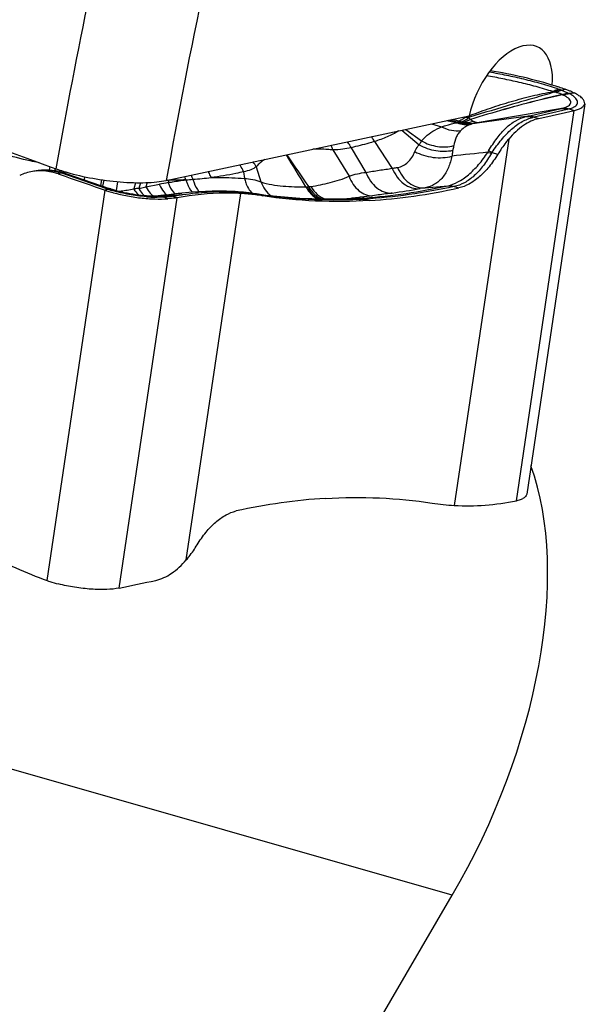
# Model space of a CAD drawing. Units: millimetres. Extents: x 0 to 841, y 0 to 594.
# Drawn here: x 127 to 136, y 117 to 132 of the extents above; entities that cross this region are included whole.
import ezdxf

# ---------------------------------------------------------------- set-up
doc = ezdxf.new("R2010")
doc.units = ezdxf.units.MM
doc.header["$LTSCALE"] = 46.255
doc.layers.add('607087453-000_CL', color=7, linetype='CONTINUOUS')
doc.layers.add('607087696-000_CL', color=7, linetype='CONTINUOUS')

msp = doc.modelspace()

# ---------------------------------------------------------------- linework, layer by layer
at = {"layer": '607087453-000_CL', "color": 9, "linetype": 'CONTINUOUS'}
for p, q in [((135.3257, 131.2709), (135.3799, 131.285)), ((135.2425, 131.2341), (135.2166, 131.24)), ((135.437, 131.2224), (135.5161, 131.2293)), ((134.8004, 130.8742), (135.2994, 130.99)), ((135.412, 130.9807), (134.9122, 130.8646)), ((135.4415, 130.9886), (135.5181, 130.9656)), ((133.8699, 130.8632), (133.915, 130.8801)), ((133.9327, 130.8613), (133.9193, 130.8572)), ((133.9256, 130.8841), (133.9485, 130.8926)), ((134.6412, 125.0647), (135.5181, 130.9656)), ((133.3583, 130.7617), (133.5114, 130.7165)), ((133.5916, 130.8114), (133.7472, 130.7778)), ((133.7705, 130.7838), (133.6176, 130.817)), ((132.9085, 130.6659), (133.1721, 130.4466)), ((132.9678, 130.6785), (133.208, 130.5031)), ((134.526, 130.5324), (133.703, 124.9937)), ((132.1407, 130.4017), (132.3644, 130.0287)), ((132.4942, 130.4943), (132.7649, 130.0894)), ((131.8647, 130.3681), (132.1097, 129.9695)), ((127.5816, 130.1175), (127.5726, 130.0621)), ((127.6627, 130.0883), (127.6566, 130.0532)), ((130.7061, 130.1138), (130.7768, 129.885)), ((128.4324, 129.7836), (127.7641, 130.014)), ((128.1086, 129.9633), (128.1015, 129.9159)), ((130.5155, 130.0382), (130.5273, 129.936)), ((128.3661, 129.9168), (128.3501, 129.8302)), ((128.3854, 129.818), (128.4032, 129.9115)), ((128.6074, 129.8876), (128.586, 129.752)), ((128.8803, 129.872), (128.8529, 129.7782)), ((128.9576, 129.8715), (128.9298, 129.7826)), ((129.0571, 129.8737), (129.0373, 129.8116)), ((129.0373, 129.8116), (129.241, 129.8496)), ((129.3828, 129.9092), (129.373, 129.8736)), ((129.6428, 129.9159), (129.6395, 129.9155)), ((133.2612, 129.796), (133.1838, 129.7828)), ((133.2612, 129.796), (133.6028, 129.8251)), ((133.7023, 129.814), (133.7705, 129.793)), ((127.5428, 123.8583), (128.4197, 129.7593)), ((128.4762, 129.7693), (128.4197, 129.7592)), ((128.5301, 129.753), (128.5274, 129.7538)), ((128.6341, 123.7447), (129.511, 129.6457)), ((129.202, 129.6693), (129.1948, 129.669)), ((129.3186, 129.6547), (129.3094, 129.6541)), ((129.3186, 129.6547), (129.3711, 129.629)), ((129.4436, 129.6669), (129.511, 129.6457)), ((129.6481, 124.1703), (130.4711, 129.7089)), ((130.4227, 129.7268), (130.434, 129.7262)), ((130.4227, 129.7268), (130.4711, 129.7089)), ((130.7079, 129.6988), (130.7035, 129.6994)), ((130.743, 129.6936), (130.8056, 129.6739)), ((130.743, 129.6936), (130.7474, 129.6929)), ((132.2568, 129.6494), (132.1503, 129.6362)), ((132.2598, 129.6498), (132.2568, 129.6494)), ((132.2802, 129.6523), (132.2598, 129.6498)), ((132.3354, 129.6592), (132.2802, 129.6523)), ((132.3379, 129.6595), (132.3354, 129.6592)), ((132.4677, 129.6758), (132.3379, 129.6595)), ((132.1377, 129.6347), (132.0774, 129.6273)), ((132.1406, 129.635), (132.1377, 129.6347)), ((132.1503, 129.6362), (132.1406, 129.635)), ((132.3531, 129.6237), (132.4216, 129.6026))]:
    msp.add_line(p, q, dxfattribs=at)
at = {"layer": '607087453-000_CL', "color": 7, "linetype": 'CONTINUOUS'}
for p, q in [((135.2994, 130.99), (134.0179, 130.7741)), ((135.6753, 131.0665), (134.7981, 125.1638)), ((134.7868, 130.8711), (133.9728, 130.7617)), ((134.9122, 130.8646), (134.9822, 130.843)), ((133.7847, 130.7981), (133.7313, 130.8107)), ((133.8325, 130.7868), (133.7847, 130.7981)), ((133.9397, 130.7739), (133.9405, 130.7739)), ((134.2727, 130.3307), (134.3612, 130.3035)), ((127.4052, 130.0556), (127.3781, 130.0514)), ((127.3801, 130.0516), (127.3781, 130.0513)), ((127.7641, 130.014), (127.7106, 130.0051)), ((127.7106, 130.0051), (127.8153, 129.9687)), ((127.7818, 130.0254), (127.7289, 130.0396)), ((127.8107, 130.0161), (127.7818, 130.0254)), ((127.8106, 130.0162), (128.4967, 129.7796)), ((129.0811, 129.6702), (129.0855, 129.67)), ((129.1874, 129.6688), (129.1758, 129.6684)), ((129.1947, 129.6692), (129.1874, 129.6688)), ((129.1947, 129.6692), (129.1909, 129.6689)), ((129.3835, 129.691), (129.3081, 129.6827)), ((129.5239, 129.7069), (129.3835, 129.691)), ((129.5824, 129.7136), (129.5239, 129.7069)), ((129.6386, 129.7198), (129.5801, 129.7133)), ((130.3525, 129.7402), (130.3645, 129.7395)), ((130.3894, 129.7379), (130.3645, 129.7395)), ((130.4314, 129.7349), (130.3894, 129.7379)), ((130.4732, 129.7314), (130.4314, 129.7349)), ((130.7085, 129.7019), (130.6787, 129.7065)), ((130.8536, 129.6811), (130.7084, 129.7019)), ((132.3404, 129.6409), (132.3129, 129.6388)), ((132.3129, 129.6388), (132.2617, 129.6353))]:
    msp.add_line(p, q, dxfattribs=at)
for points in [[(133.7313, 130.8107), (133.6801, 130.8231), (133.6645, 130.827)], [(133.9405, 130.7739), (133.9388, 130.7739), (133.9365, 130.7739), (133.933, 130.7739), (133.9287, 130.774), (133.9236, 130.7742), (133.9177, 130.7745), (133.9112, 130.7749), (133.9043, 130.7754), (133.8971, 130.7761), (133.8896, 130.7769), (133.8819, 130.7778), (133.8741, 130.7789), (133.8662, 130.7801), (133.8581, 130.7815), (133.85, 130.7831), (133.8418, 130.7848), (133.8325, 130.7869)], [(127.7289, 130.0396), (127.6754, 130.0506), (127.6214, 130.0582), (127.5673, 130.0626), (127.513, 130.0636), (127.4589, 130.0612), (127.4052, 130.0556)], [(128.5317, 129.7682), (128.521, 129.7716), (128.5126, 129.7744), (128.5042, 129.7772), (128.4963, 129.7798)], [(129.081, 129.6702), (129.0453, 129.6724), (129.0055, 129.6756), (128.9646, 129.6797), (128.923, 129.6845), (128.8808, 129.6902), (128.8381, 129.6967), (128.7953, 129.704), (128.7527, 129.7121), (128.7103, 129.7209), (128.6685, 129.7305), (128.6276, 129.7407), (128.5878, 129.7515), (128.5492, 129.7628), (128.5317, 129.7682)], [(129.1758, 129.6684), (129.1617, 129.6682), (129.1453, 129.6682), (129.1272, 129.6684), (129.1073, 129.669), (129.0855, 129.67)], [(129.2075, 129.6697), (129.209, 129.6699), (129.2099, 129.67), (129.208, 129.6698), (129.2055, 129.6697)], [(129.3081, 129.6827), (129.2869, 129.6802), (129.2654, 129.6776), (129.2437, 129.6748), (129.2215, 129.6718), (129.2066, 129.6698)], [(130.3525, 129.7402), (130.2571, 129.7443), (130.1475, 129.7461), (130.0407, 129.7451), (129.9366, 129.7417), (129.8351, 129.7363), (129.7363, 129.729), (129.6386, 129.7198)], [(130.6787, 129.7065), (130.6379, 129.7124), (130.597, 129.7179), (130.556, 129.7228), (130.5147, 129.7273), (130.4732, 129.7314)], [(132.2617, 129.6352), (132.0955, 129.6278), (131.9139, 129.6233), (131.7322, 129.6228), (131.5495, 129.6265), (131.3675, 129.6343), (131.1903, 129.6461), (131.0194, 129.6617), (130.8536, 129.6811)]]:
    msp.add_lwpolyline(points, dxfattribs=at)
for centre, radius, start, end in [((133.1866, 124.7828), 6.862, 72.57741, 81.1419), ((133.1377, 124.6086), 7.0428, 72.23225, 72.62228), ((133.1308, 124.5873), 7.0653, 71.43802, 72.23202), ((134.9744, 130.0771), 1.2742, 69.09146, 71.44439), ((135.0491, 130.274), 1.0635, 66.41314, 69.06175), ((116.5646, 212.6269), 83.832, 282.691213, 283.066921), ((127.4387, 129.3144), 0.7365, 99.2788, 115.00307), ((127.4418, 129.2986), 0.7526, 95.98635, 99.31725), ((127.4428, 129.2885), 0.7627, 92.28181, 95.98397), ((197.4611, 329.9623), 211.7734, 250.799844, 250.972898), ((129.1256, 131.8469), 2.2039, 253.91734, 254.06413), ((130.2776, 126.2396), 3.4747, 83.09907, 86.80753), ((130.2858, 126.3085), 3.4053, 81.2187, 83.09628), ((133.8937, 128.432), 3.4436, 261.22679, 266.82548), ((113.0751, 199.1487), 76.9925, 281.658949, 282.079841)]:
    msp.add_arc(centre, radius, start, end, dxfattribs=at)
at = {"layer": '607087453-000_CL', "color": 9, "linetype": 'CONTINUOUS'}
for centre, radius, start, end in [((136.1416, 133.6927), 2.5549, 250.24669, 250.70683), ((135.0109, 130.4606), 0.8694, 68.76914, 70.75529), ((136.1831, 133.6902), 2.6339, 247.96721, 248.47325), ((135.5105, 131.4352), 0.2891, 232.93672, 233.80125), ((135.0499, 130.472), 0.7853, 67.71117, 68.34584), ((135.3197, 131.1304), 0.0737, 64.58879, 67.64493), ((135.5018, 131.3901), 0.1795, 244.74795, 245.78779), ((134.5469, 129.2677), 2.1478, 65.51646, 65.77512), ((135.3453, 131.027), 0.2158, 62.78537, 64.86133), ((137.655, 115.9773), 15.4012, 97.98306, 98.25384), ((134.2531, 132.6883), 1.8649, 257.59745, 258.1432), ((134.2308, 133.6223), 2.7826, 262.54906, 263.5742), ((134.4579, 132.3512), 1.5162, 282.52829, 283.05756), ((135.6143, 127.7871), 3.1565, 102.85175, 103.23037), ((133.8758, 130.3303), 0.4656, 103.06909, 106.02745), ((133.7606, 129.6737), 1.1104, 88.58092, 89.48583), ((133.6848, 131.0727), 0.2786, 295.01906, 297.25686), ((133.7973, 131.0304), 0.2487, 279.7683, 284.85759), ((133.7995, 131.0246), 0.2432, 279.75658, 285.15917), ((133.8593, 131.088), 0.3121, 274.88152, 278.28485), ((134.0913, 131.0071), 0.2296, 231.06355, 242.92114), ((134.0826, 130.3193), 0.4558, 103.94034, 105.60503), ((70.7056, 92.9757), 71.0467, 31.229532, 31.685795), ((221.0439, 191.5314), 108.7543, 214.268399, 214.577505), ((141.1297, 63.3226), 67.3663, 95.89632, 96.359894), ((134.4238, 130.2297), 0.2379, 148.07943, 154.39958), ((127.1495, 128.2444), 1.8733, 70.84703, 71.67041), ((127.7906, 129.8652), 0.1512, 96.64112, 100.11339), ((127.7628, 129.875), 0.1491, 71.28469, 73.23997), ((127.7908, 129.8972), 0.119, 70.97512, 73.42311), ((127.9718, 151.3899), 21.5391, 274.73155, 275.46745), ((132.084, 114.6137), 15.4989, 100.07377, 100.56978), ((129.3704, 133.5863), 3.6769, 269.79988, 270.1915), ((129.101, 129.7811), 0.3095, 24.44889, 25.45549), ((127.5628, 156.2718), 26.4381, 274.51245, 274.74223), ((131.6139, 137.7398), 7.9302, 268.87013, 268.99827), ((131.483, 130.2327), 0.422, 268.94785, 272.31626), ((131.4514, 130.3314), 0.5226, 275.33649, 278.85734), ((129.1293, 131.836), 2.1675, 251.24913, 252.46281), ((128.5054, 129.6476), 0.1251, 100.00803, 103.56674), ((129.1447, 131.8902), 2.2238, 252.50317, 253.88369), ((129.0097, 130.0313), 0.4452, 219.67584, 223.20451), ((129.2455, 132.1248), 2.4728, 265.31882, 266.61641), ((129.2361, 131.9645), 2.3123, 266.61611, 267.97683), ((129.2302, 131.7951), 2.1427, 267.97389, 269.40728), ((129.2376, 128.8313), 0.8388, 90.99934, 92.42962), ((129.3889, 128.3274), 1.3547, 96.93298, 97.71915), ((129.2366, 128.8964), 0.7737, 88.15038, 91.0162), ((129.3895, 128.3209), 1.3612, 94.07636, 96.92752), ((129.2074, 130.5178), 0.8498, 272.73508, 273.03737), ((129.1898, 130.8464), 1.1788, 273.04227, 273.49107), ((129.3036, 128.8807), 0.7902, 92.56041, 93.04833), ((129.3912, 128.2972), 1.3849, 93.11492, 94.07813), ((125.3933, 119.926), 10.4868, 67.70871, 68.07278), ((129.3922, 128.2786), 1.4035, 92.14136, 93.11485), ((129.1572, 131.898), 2.249, 274.11666, 274.38934), ((129.5963, 129.9576), 0.3649, 221.91788, 226.51363), ((129.3541, 129.3326), 0.3239, 93.74203, 94.38897), ((129.393, 128.2582), 1.424, 91.15113, 92.14121), ((129.5804, 129.9412), 0.3421, 226.54885, 227.9341), ((129.2703, 130.1077), 0.4361, 280.41929, 282.46251), ((129.5379, 128.7642), 0.934, 99.48066, 100.70739), ((129.3187, 130.5385), 0.8805, 278.15227, 279.80223), ((129.6188, 128.8008), 0.8829, 98.71121, 99.79591), ((130.1695, 125.198), 4.5276, 97.98216, 98.69344), ((130.5351, 122.5952), 7.1559, 97.5393, 97.98721), ((130.2017, 125.7748), 3.9582, 86.7988, 88.27451), ((130.3372, 129.4683), 0.2723, 83.47003, 86.70191), ((130.3484, 129.4673), 0.2726, 83.45344, 86.61417), ((130.337, 129.4673), 0.2734, 77.61333, 83.46565), ((130.348, 129.4649), 0.275, 71.77423, 83.42577), ((130.3366, 129.4654), 0.2752, 71.76486, 77.60806), ((130.2576, 126.563), 3.168, 81.90883, 82.45772), ((130.6611, 129.4303), 0.2757, 78.00496, 81.04389), ((130.2452, 126.4761), 3.2557, 81.2048, 81.82844), ((130.6659, 129.4303), 0.275, 80.6482, 81.0769), ((130.6659, 129.4306), 0.2747, 72.7535, 80.64549), ((130.661, 129.4298), 0.2763, 75.37155, 78.00452), ((130.6608, 129.4291), 0.2769, 72.74094, 75.3711), ((129.9571, 148.7059), 19.1963, 278.41134, 279.67693), ((132.2752, 129.3821), 0.2535, 84.82539, 93.05793), ((131.8457, 138.8612), 9.2515, 272.57878, 273.14369), ((132.2746, 129.3746), 0.261, 82.40986, 84.84744), ((132.2729, 129.3635), 0.2722, 72.84137, 82.35387)]:
    msp.add_arc(centre, radius, start, end, dxfattribs=at)
at = {"layer": '607087453-000_CL', "color": 7, "linetype": 'CONTINUOUS'}
for centre, start_param, end_param in [((136.9064, 150.8951), -2.9104566, -2.8087075), ((127.2677, 103.8076), 0.231136, 0.3328851)]:
    msp.add_ellipse(centre, major_axis=(7.3556, 20.9073), ratio=0.5585343, start_param=start_param, end_param=end_param, dxfattribs=at)
at = {"layer": '607087453-000_CL', "color": 9, "linetype": 'CONTINUOUS'}
for points, knots in [([(135.195, 131.2486), (135.1529, 131.2619), (135.0681, 131.2884), (134.8986, 131.3366), (134.6884, 131.3887), (134.4384, 131.4434), (134.2728, 131.4746), (134.1898, 131.4887)], [0, 0, 0, 0, 0.1280242, 0.2576267, 0.5112205, 0.7558927, 1, 1, 1, 1]), ([(134.2315, 131.5473), (134.3184, 131.5329), (134.4916, 131.4999), (134.7532, 131.4411), (134.9733, 131.3858), (135.1492, 131.3332), (135.2359, 131.3034), (135.2781, 131.2882)], [0, 0, 0, 0, 0.2448755, 0.4898733, 0.7452275, 0.8754614, 1, 1, 1, 1]), ([(135.195, 131.2486), (135.2017, 131.2534), (135.2275, 131.2702), (135.2562, 131.2829), (135.2781, 131.2882)], [0, 0, 0, 0, 0.2677849, 1, 1, 1, 1]), ([(135.2166, 131.24), (135.2232, 131.2449), (135.2481, 131.2623), (135.276, 131.2756), (135.2974, 131.2814)], [0, 0, 0, 0, 0.270298, 1, 1, 1, 1]), ([(135.2166, 131.24), (135.1142, 131.2099), (134.9034, 131.1503), (134.4745, 131.0273), (134.1496, 130.9285), (133.9327, 130.8613)], [0, 0, 0, 0, 0.2391179, 0.4910457, 1, 1, 1, 1]), ([(135.3397, 131.2018), (135.2222, 131.1762), (134.7541, 131.0666), (134.292, 130.933), (133.9469, 130.8287)], [0, 0, 0, 0, 0.2501292, 1, 1, 1, 1]), ([(135.3362, 131.2043), (135.219, 131.1785), (134.7521, 131.0677), (134.2913, 130.9334), (133.9472, 130.8288)], [0, 0, 0, 0, 0.2503072, 1, 1, 1, 1]), ([(133.9485, 130.8926), (134.0492, 130.9302), (134.2527, 131.0042), (134.564, 131.1017), (134.8781, 131.1861), (135.0897, 131.2322), (135.195, 131.2486)], [0, 0, 0, 0, 0.2483934, 0.5001886, 0.7536472, 1, 1, 1, 1]), ([(135.2425, 131.2341), (135.2493, 131.2385), (135.2753, 131.2543), (135.3039, 131.266), (135.3257, 131.2709)], [0, 0, 0, 0, 0.2657768, 1, 1, 1, 1]), ([(135.3362, 131.2045), (135.3293, 131.2073), (135.2987, 131.219), (135.2671, 131.2281), (135.2426, 131.2341)], [0, 0, 0, 0, 0.2278903, 1, 1, 1, 1]), ([(135.3257, 131.2709), (135.3306, 131.269), (135.3494, 131.2615), (135.368, 131.2535), (135.3816, 131.2475)], [0, 0, 0, 0, 0.2609249, 1, 1, 1, 1]), ([(135.3308, 130.9975), (135.3501, 131.0025), (135.384, 131.0128), (135.4268, 131.0326), (135.4557, 131.0554), (135.4687, 131.0845), (135.4608, 131.1155), (135.437, 131.144), (135.3996, 131.1722), (135.3689, 131.1887), (135.3514, 131.197)], [0, 0, 0, 0, 0.1778917, 0.3156822, 0.4191409, 0.500912, 0.5837854, 0.6891219, 0.8270482, 1, 1, 1, 1]), ([(135.3362, 131.2045), (135.3435, 131.2075), (135.3722, 131.2184), (135.4025, 131.2254), (135.4252, 131.2278)], [0, 0, 0, 0, 0.2573483, 1, 1, 1, 1]), ([(135.3397, 131.2019), (135.347, 131.205), (135.3755, 131.2164), (135.4056, 131.2238), (135.4282, 131.2264)], [0, 0, 0, 0, 0.2586011, 1, 1, 1, 1]), ([(135.3476, 131.1987), (135.355, 131.2018), (135.3838, 131.2129), (135.4142, 131.22), (135.437, 131.2224)], [0, 0, 0, 0, 0.2576038, 1, 1, 1, 1]), ([(135.3514, 131.197), (135.359, 131.2), (135.389, 131.2106), (135.4205, 131.217), (135.444, 131.219)], [0, 0, 0, 0, 0.2573294, 1, 1, 1, 1]), ([(135.3816, 131.2475), (135.3854, 131.2459), (135.4, 131.2394), (135.4145, 131.2328), (135.4252, 131.2278)], [0, 0, 0, 0, 0.2567445, 1, 1, 1, 1]), ([(135.4416, 130.9886), (135.4578, 130.9934), (135.4872, 131.0037), (135.5326, 131.0266), (135.5674, 131.061), (135.5667, 131.103), (135.552, 131.1329), (135.5255, 131.1628), (135.5026, 131.181), (135.4894, 131.1903)], [0, 0, 0, 0, 0.1683416, 0.3087916, 0.513336, 0.6040831, 0.7090376, 0.8393519, 1, 1, 1, 1]), ([(135.4894, 131.1903), (135.486, 131.1927), (135.4712, 131.2029), (135.4559, 131.2122), (135.444, 131.219)], [0, 0, 0, 0, 0.2361918, 1, 1, 1, 1]), ([(135.2994, 130.99), (135.3087, 130.9913), (135.3464, 130.9942), (135.3848, 130.9887), (135.4121, 130.9806)], [0, 0, 0, 0, 0.2468031, 1, 1, 1, 1]), ([(135.3012, 130.9904), (135.3037, 130.991), (135.3136, 130.9932), (135.3235, 130.9956), (135.3308, 130.9975)], [0, 0, 0, 0, 0.2585879, 1, 1, 1, 1]), ([(135.3308, 130.9975), (135.3399, 130.9985), (135.3771, 131.0009), (135.4146, 130.9959), (135.4416, 130.9886)], [0, 0, 0, 0, 0.2471139, 1, 1, 1, 1]), ([(135.4415, 130.9886), (135.4391, 130.9879), (135.4293, 130.9851), (135.4194, 130.9825), (135.4119, 130.9807)], [0, 0, 0, 0, 0.2409415, 1, 1, 1, 1]), ([(133.8124, 130.825), (133.8173, 130.8276), (133.8375, 130.8387), (133.8564, 130.8521), (133.8699, 130.8632)], [0, 0, 0, 0, 0.2414294, 1, 1, 1, 1]), ([(133.8371, 130.803), (133.8442, 130.806), (133.8739, 130.8202), (133.9008, 130.8401), (133.9193, 130.8572)], [0, 0, 0, 0, 0.2347999, 1, 1, 1, 1]), ([(133.9193, 130.8572), (133.9213, 130.8544), (133.9291, 130.844), (133.9385, 130.8348), (133.9458, 130.8286)], [0, 0, 0, 0, 0.2620435, 1, 1, 1, 1]), ([(134.2219, 130.3555), (134.2614, 130.4206), (134.3412, 130.5415), (134.4755, 130.6989), (134.623, 130.8135), (134.7327, 130.8588), (134.7868, 130.8711)], [0, 0, 0, 0, 0.2912983, 0.5536053, 0.7880074, 1, 1, 1, 1]), ([(134.2727, 130.3307), (134.3178, 130.3968), (134.3882, 130.4911), (134.4894, 130.6061), (134.5891, 130.7025), (134.7183, 130.7983), (134.8348, 130.8463), (134.8919, 130.8599)], [0, 0, 0, 0, 0.2885058, 0.4236352, 0.5521262, 0.7884237, 1, 1, 1, 1]), ([(134.7868, 130.8711), (134.7954, 130.8722), (134.8308, 130.8745), (134.8666, 130.8683), (134.8919, 130.8599)], [0, 0, 0, 0, 0.2454896, 1, 1, 1, 1]), ([(134.9122, 130.8646), (134.903, 130.8673), (134.8666, 130.8764), (134.8281, 130.8778), (134.8004, 130.8742)], [0, 0, 0, 0, 0.2555865, 1, 1, 1, 1]), ([(133.2079, 130.5032), (133.2259, 130.5262), (133.2776, 130.5814), (133.3795, 130.655), (133.4656, 130.6976), (133.5114, 130.7165)], [0, 0, 0, 0, 0.2340961, 0.6027904, 1, 1, 1, 1]), ([(133.5114, 130.7165), (133.5573, 130.6925), (133.6527, 130.6578), (133.7548, 130.6543), (133.8024, 130.6617)], [0, 0, 0, 0, 0.5179263, 1, 1, 1, 1]), ([(133.5115, 130.7165), (133.5316, 130.7234), (133.6088, 130.7486), (133.6879, 130.7687), (133.7472, 130.7776)], [0, 0, 0, 0, 0.2621371, 1, 1, 1, 1]), ([(133.7472, 130.7776), (133.7788, 130.7653), (133.8442, 130.7484), (133.9119, 130.7488), (133.9445, 130.7534)], [0, 0, 0, 0, 0.5072918, 1, 1, 1, 1]), ([(133.758, 130.8043), (133.7618, 130.8052), (133.777, 130.8095), (133.7918, 130.8152), (133.8026, 130.8203)], [0, 0, 0, 0, 0.2444243, 1, 1, 1, 1]), ([(133.7705, 130.7841), (133.8008, 130.7717), (133.8634, 130.7543), (133.9286, 130.754), (133.96, 130.7583)], [0, 0, 0, 0, 0.5079583, 1, 1, 1, 1]), ([(133.7881, 130.7838), (133.8176, 130.7726), (133.8789, 130.7571), (133.9422, 130.7575), (133.9728, 130.7617)], [0, 0, 0, 0, 0.5061669, 1, 1, 1, 1]), ([(133.7881, 130.7838), (133.7923, 130.7837), (133.8057, 130.7834), (133.8192, 130.7831), (133.8284, 130.7836)], [0, 0, 0, 0, 0.3118729, 1, 1, 1, 1]), ([(133.9445, 130.7534), (133.9185, 130.7443), (133.8673, 130.7185), (133.8233, 130.6821), (133.8024, 130.6617)], [0, 0, 0, 0, 0.4853857, 1, 1, 1, 1]), ([(133.8063, 130.7927), (133.8088, 130.7933), (133.8193, 130.7962), (133.8295, 130.7998), (133.8371, 130.803)], [0, 0, 0, 0, 0.2454275, 1, 1, 1, 1]), ([(133.8335, 130.7866), (133.8341, 130.7865), (133.835, 130.7862), (133.836, 130.7859), (133.8369, 130.7854), (133.8363, 130.7847), (133.8352, 130.7845), (133.8325, 130.7839), (133.8302, 130.7837), (133.8284, 130.7836)], [0, 0, 0, 0, 0.141268, 0.2376642, 0.2885452, 0.3278866, 0.4166046, 0.5615589, 1, 1, 1, 1]), ([(133.8284, 130.7836), (133.8438, 130.7796), (133.9056, 130.7669), (133.97, 130.7668), (134.0166, 130.7739)], [0, 0, 0, 0, 0.2516725, 1, 1, 1, 1]), ([(133.904, 130.8054), (133.9005, 130.8038), (133.8865, 130.7977), (133.872, 130.7929), (133.8611, 130.7899)], [0, 0, 0, 0, 0.2542549, 1, 1, 1, 1]), ([(133.9471, 130.8285), (133.9432, 130.826), (133.928, 130.8165), (133.912, 130.8082), (133.8998, 130.8029)], [0, 0, 0, 0, 0.2569475, 1, 1, 1, 1]), ([(133.9458, 130.8286), (133.9424, 130.8263), (133.929, 130.8178), (133.9148, 130.8103), (133.904, 130.8054)], [0, 0, 0, 0, 0.2548769, 1, 1, 1, 1]), ([(133.9043, 130.7792), (133.9113, 130.7802), (133.9395, 130.7853), (133.967, 130.7942), (133.9868, 130.8027)], [0, 0, 0, 0, 0.2472206, 1, 1, 1, 1]), ([(133.96, 130.7583), (133.9586, 130.7579), (133.9534, 130.7564), (133.9482, 130.7548), (133.9445, 130.7534)], [0, 0, 0, 0, 0.2613579, 1, 1, 1, 1]), ([(134.0179, 130.7741), (134.0151, 130.7732), (134.0002, 130.7685), (133.985, 130.7647), (133.9728, 130.7617)], [0, 0, 0, 0, 0.191202, 1, 1, 1, 1]), ([(133.9868, 130.8027), (133.9916, 130.7999), (134.0011, 130.7955), (134.0146, 130.7907), (134.0244, 130.7877), (134.0308, 130.7859), (134.0344, 130.785), (134.0369, 130.7841), (134.0388, 130.7837), (134.0394, 130.7822), (134.0374, 130.7812), (134.0348, 130.78), (134.0301, 130.7784), (134.024, 130.7763), (134.0194, 130.7748), (134.0168, 130.774)], [0, 0, 0, 0, 0.2072748, 0.3886355, 0.5327484, 0.5895533, 0.635671, 0.6699817, 0.6913222, 0.7020428, 0.720684, 0.7580815, 0.8176099, 0.8991744, 1, 1, 1, 1]), ([(132.4942, 130.4943), (132.4912, 130.5011), (132.4784, 130.5272), (132.4616, 130.5515), (132.4472, 130.5677)], [0, 0, 0, 0, 0.2537076, 1, 1, 1, 1]), ([(132.8596, 130.6549), (132.8052, 130.6192), (132.6853, 130.559), (132.5595, 130.5143), (132.4942, 130.4944)], [0, 0, 0, 0, 0.4879227, 1, 1, 1, 1]), ([(133.8024, 130.6617), (133.7873, 130.6469), (133.7602, 130.6146), (133.7189, 130.5392), (133.7023, 130.4761), (133.6943, 130.4332)], [0, 0, 0, 0, 0.2469516, 0.4895984, 1, 1, 1, 1]), ([(131.8647, 130.3681), (131.8632, 130.3744), (131.8567, 130.3984), (131.8478, 130.4217), (131.8397, 130.4382)], [0, 0, 0, 0, 0.2595183, 1, 1, 1, 1]), ([(132.1407, 130.4017), (132.1, 130.3903), (132.0083, 130.3736), (131.9154, 130.3686), (131.8647, 130.3681)], [0, 0, 0, 0, 0.454709, 1, 1, 1, 1]), ([(132.1407, 130.4017), (132.1374, 130.41), (132.123, 130.442), (132.1029, 130.4715), (132.0852, 130.4906)], [0, 0, 0, 0, 0.2562735, 1, 1, 1, 1]), ([(132.4942, 130.4942), (132.4662, 130.4855), (132.3946, 130.4638), (132.2767, 130.433), (132.1868, 130.4116), (132.1407, 130.4016)], [0, 0, 0, 0, 0.2411284, 0.6132603, 1, 1, 1, 1]), ([(133.1069, 130.3424), (133.1188, 130.3707), (133.1388, 130.4072), (133.1651, 130.4389), (133.1721, 130.4465)], [0, 0, 0, 0, 0.7468591, 1, 1, 1, 1]), ([(133.1721, 130.4466), (133.1751, 130.4515), (133.187, 130.4704), (133.199, 130.4892), (133.2079, 130.5031)], [0, 0, 0, 0, 0.2597164, 1, 1, 1, 1]), ([(133.1721, 130.4466), (133.2496, 130.4021), (133.4178, 130.3437), (133.5972, 130.3432), (133.6799, 130.3627)], [0, 0, 0, 0, 0.5127518, 1, 1, 1, 1]), ([(133.208, 130.5031), (133.2819, 130.4608), (133.4437, 130.4058), (133.6156, 130.4116), (133.6943, 130.4332)], [0, 0, 0, 0, 0.5109381, 1, 1, 1, 1]), ([(133.6943, 130.4332), (133.6932, 130.4275), (133.6887, 130.404), (133.6838, 130.3805), (133.6799, 130.3627)], [0, 0, 0, 0, 0.2403722, 1, 1, 1, 1]), ([(127.4235, 130.1738), (127.3772, 130.1823), (127.1941, 130.2193), (127.0135, 130.2678), (126.8799, 130.3086)], [0, 0, 0, 0, 0.2520069, 1, 1, 1, 1]), ([(131.8647, 130.3681), (131.8386, 130.3704), (131.7378, 130.3778), (131.6366, 130.3803), (131.5618, 130.3792)], [0, 0, 0, 0, 0.2591679, 1, 1, 1, 1]), ([(132.8454, 130.1038), (132.8744, 130.1086), (132.931, 130.1264), (133.0049, 130.179), (133.064, 130.253), (133.0937, 130.3113), (133.1068, 130.3424)], [0, 0, 0, 0, 0.2386022, 0.4726375, 0.7255364, 1, 1, 1, 1]), ([(133.1069, 130.3424), (133.1482, 130.3195), (133.2385, 130.282), (133.3822, 130.2514), (133.5279, 130.2466), (133.623, 130.2616), (133.6674, 130.2743)], [0, 0, 0, 0, 0.2459397, 0.5041544, 0.7601869, 1, 1, 1, 1]), ([(133.6673, 130.2743), (133.654, 130.2152), (133.6197, 130.1015), (133.5351, 129.9503), (133.4122, 129.8401), (133.3115, 129.8046), (133.2612, 129.796)], [0, 0, 0, 0, 0.2729, 0.5318052, 0.7704496, 1, 1, 1, 1]), ([(133.6028, 129.8251), (133.6565, 129.8367), (133.7686, 129.8815), (133.9262, 129.9923), (134.0768, 130.146), (134.1672, 130.2669), (134.2093, 130.3324)], [0, 0, 0, 0, 0.2040444, 0.4415811, 0.7107561, 1, 1, 1, 1]), ([(133.6799, 130.3627), (133.6784, 130.3559), (133.6726, 130.3266), (133.6692, 130.297), (133.6674, 130.2743)], [0, 0, 0, 0, 0.235682, 1, 1, 1, 1]), ([(134.2648, 130.3193), (134.2284, 130.254), (134.1499, 130.1333), (134.0142, 129.9786), (133.8648, 129.868), (133.7554, 129.8252), (133.7023, 129.814)], [0, 0, 0, 0, 0.288848, 0.5538478, 0.7904216, 1, 1, 1, 1]), ([(134.2093, 130.3324), (134.2137, 130.3316), (134.2324, 130.328), (134.2508, 130.3233), (134.2648, 130.3193)], [0, 0, 0, 0, 0.2371651, 1, 1, 1, 1]), ([(134.2219, 130.3554), (134.2259, 130.3537), (134.2431, 130.346), (134.26, 130.3375), (134.2727, 130.3307)], [0, 0, 0, 0, 0.2336937, 1, 1, 1, 1]), ([(130.5155, 130.0382), (130.512, 130.0481), (130.4963, 130.0859), (130.4731, 130.1208), (130.4519, 130.1425)], [0, 0, 0, 0, 0.2578185, 1, 1, 1, 1]), ([(130.7061, 130.1138), (130.6822, 130.0944), (130.6204, 130.0614), (130.5531, 130.0444), (130.5155, 130.0382)], [0, 0, 0, 0, 0.4463715, 1, 1, 1, 1]), ([(130.8378, 130.2248), (130.813, 130.2098), (130.7657, 130.1764), (130.7248, 130.1354), (130.7061, 130.1138)], [0, 0, 0, 0, 0.5034199, 1, 1, 1, 1]), ([(132.3643, 130.0289), (132.3978, 130.0345), (132.4646, 130.0451), (132.598, 130.0661), (132.6981, 130.0805), (132.7649, 130.0896)], [0, 0, 0, 0, 0.2509974, 0.5013269, 1, 1, 1, 1]), ([(132.7649, 130.0893), (132.7715, 130.0906), (132.7982, 130.0958), (132.8251, 130.1004), (132.8454, 130.1038)], [0, 0, 0, 0, 0.2444766, 1, 1, 1, 1]), ([(132.7649, 130.0893), (132.7834, 130.0427), (132.831, 129.9559), (132.9321, 129.8531), (133.0533, 129.7899), (133.1418, 129.7794), (133.1838, 129.7828)], [0, 0, 0, 0, 0.2720597, 0.5298501, 0.7711397, 1, 1, 1, 1]), ([(132.8454, 130.1038), (132.8638, 130.0569), (132.911, 129.9696), (133.0114, 129.8662), (133.1317, 129.8027), (133.2196, 129.7924), (133.2612, 129.796)], [0, 0, 0, 0, 0.2739192, 0.5323935, 0.772936, 1, 1, 1, 1]), ([(127.3798, 130.0515), (127.4391, 130.0614), (127.5612, 130.0665), (127.6808, 130.0418), (127.7386, 130.0227)], [0, 0, 0, 0, 0.4966313, 1, 1, 1, 1]), ([(127.8058, 130.0177), (127.8005, 130.0193), (127.7785, 130.0246), (127.7555, 130.0249), (127.7386, 130.0227)], [0, 0, 0, 0, 0.2452896, 1, 1, 1, 1]), ([(127.7732, 130.0154), (127.7776, 130.0159), (127.7949, 130.0171), (127.8124, 130.0149), (127.8247, 130.0112)], [0, 0, 0, 0, 0.2582454, 1, 1, 1, 1]), ([(129.6428, 129.9159), (129.6411, 129.9202), (129.6343, 129.9371), (129.626, 129.9534), (129.619, 129.9651)], [0, 0, 0, 0, 0.2545977, 1, 1, 1, 1]), ([(129.7485, 129.9243), (129.7465, 129.9298), (129.738, 129.9512), (129.7272, 129.9717), (129.7179, 129.986)], [0, 0, 0, 0, 0.2556497, 1, 1, 1, 1]), ([(130.0241, 129.9489), (130.0213, 129.9574), (130.0092, 129.99), (129.9917, 130.0207), (129.9758, 130.0411)], [0, 0, 0, 0, 0.2577559, 1, 1, 1, 1]), ([(130.5155, 130.0381), (130.4763, 130.0287), (130.3137, 129.9927), (130.1493, 129.9647), (130.0241, 129.9488)], [0, 0, 0, 0, 0.2420463, 1, 1, 1, 1]), ([(130.0241, 129.9489), (130.0664, 129.9504), (130.2342, 129.9536), (130.4021, 129.9453), (130.5273, 129.936)], [0, 0, 0, 0, 0.2521804, 1, 1, 1, 1]), ([(131.5319, 129.815), (131.6296, 129.8303), (131.8257, 129.8688), (132.0175, 129.9286), (132.1097, 129.9695)], [0, 0, 0, 0, 0.4949321, 1, 1, 1, 1]), ([(132.1097, 129.9695), (132.1511, 129.9843), (132.235, 130.0093), (132.3214, 130.0238), (132.3644, 130.0287)], [0, 0, 0, 0, 0.5038873, 1, 1, 1, 1]), ([(132.1097, 129.9695), (132.1264, 129.9264), (132.1676, 129.8464), (132.2535, 129.7496), (132.3558, 129.6876), (132.4318, 129.6744), (132.4677, 129.6758)], [0, 0, 0, 0, 0.2824851, 0.5434313, 0.7805469, 1, 1, 1, 1]), ([(132.3644, 130.0287), (132.3817, 129.9824), (132.4265, 129.8961), (132.5225, 129.7926), (132.6385, 129.7271), (132.7242, 129.7141), (132.7651, 129.7161)], [0, 0, 0, 0, 0.2740156, 0.5324851, 0.7730358, 1, 1, 1, 1]), ([(128.9298, 129.7826), (128.939, 129.7849), (128.9749, 129.7944), (129.0107, 129.8042), (129.0373, 129.8116)], [0, 0, 0, 0, 0.2541125, 1, 1, 1, 1]), ([(129.0373, 129.8116), (129.0431, 129.8003), (129.0662, 129.7582), (129.0956, 129.7193), (129.1208, 129.6945)], [0, 0, 0, 0, 0.2636512, 1, 1, 1, 1]), ([(129.241, 129.8496), (129.2464, 129.8366), (129.2688, 129.7883), (129.2985, 129.743), (129.3248, 129.7138)], [0, 0, 0, 0, 0.2638678, 1, 1, 1, 1]), ([(129.373, 129.8736), (129.3954, 129.8776), (129.484, 129.8929), (129.5729, 129.9068), (129.6395, 129.9155)], [0, 0, 0, 0, 0.2530931, 1, 1, 1, 1]), ([(129.373, 129.8736), (129.3793, 129.8567), (129.4054, 129.7945), (129.4433, 129.7367), (129.4781, 129.7016)], [0, 0, 0, 0, 0.2674602, 1, 1, 1, 1]), ([(129.6394, 129.9158), (129.597, 129.9138), (129.5115, 129.91), (129.4258, 129.9097), (129.3827, 129.9095)], [0, 0, 0, 0, 0.4959587, 1, 1, 1, 1]), ([(129.6428, 129.9157), (129.6479, 129.8979), (129.6698, 129.8315), (129.7039, 129.7686), (129.7363, 129.7287)], [0, 0, 0, 0, 0.2651648, 1, 1, 1, 1]), ([(129.7485, 129.9243), (129.7533, 129.9065), (129.7743, 129.8399), (129.8072, 129.7767), (129.8387, 129.7361)], [0, 0, 0, 0, 0.2640336, 1, 1, 1, 1]), ([(130.5273, 129.936), (130.5327, 129.9143), (130.5578, 129.8334), (130.6011, 129.7574), (130.6432, 129.7113)], [0, 0, 0, 0, 0.2632303, 1, 1, 1, 1]), ([(130.5273, 129.9359), (130.5693, 129.9351), (130.6544, 129.9242), (130.7359, 129.8988), (130.7768, 129.8849)], [0, 0, 0, 0, 0.4927314, 1, 1, 1, 1]), ([(130.7768, 129.8849), (130.7928, 129.8424), (130.8342, 129.7631), (130.896, 129.6979), (130.9301, 129.6718)], [0, 0, 0, 0, 0.5137221, 1, 1, 1, 1]), ([(130.7768, 129.8849), (130.83, 129.8652), (130.9422, 129.8398), (131.1127, 129.82), (131.2851, 129.811), (131.4001, 129.8103), (131.4575, 129.8111)], [0, 0, 0, 0, 0.2476044, 0.4982129, 0.7493997, 1, 1, 1, 1]), ([(131.4575, 129.8111), (131.4786, 129.7697), (131.5303, 129.6959), (131.6034, 129.6421), (131.6416, 129.6244)], [0, 0, 0, 0, 0.5246753, 1, 1, 1, 1]), ([(131.4752, 129.8108), (131.4969, 129.7692), (131.5498, 129.695), (131.6243, 129.6415), (131.6632, 129.624)], [0, 0, 0, 0, 0.5236741, 1, 1, 1, 1]), ([(131.5, 129.8111), (131.5239, 129.7685), (131.582, 129.693), (131.6619, 129.6401), (131.7034, 129.6231)], [0, 0, 0, 0, 0.5211117, 1, 1, 1, 1]), ([(131.5319, 129.815), (131.5583, 129.7708), (131.6214, 129.6922), (131.708, 129.6389), (131.7526, 129.6229)], [0, 0, 0, 0, 0.5206549, 1, 1, 1, 1]), ([(132.3405, 129.6408), (132.5519, 129.6567), (132.9753, 129.7033), (133.3941, 129.7801), (133.6028, 129.8251)], [0, 0, 0, 0, 0.4982668, 1, 1, 1, 1]), ([(133.7015, 129.8138), (133.4752, 129.7659), (133.0277, 129.6855), (132.5755, 129.6383), (132.3532, 129.6236)], [0, 0, 0, 0, 0.5093739, 1, 1, 1, 1]), ([(133.6034, 129.8252), (133.6116, 129.8259), (133.6449, 129.8271), (133.6783, 129.8214), (133.7023, 129.814)], [0, 0, 0, 0, 0.2465428, 1, 1, 1, 1]), ([(128.4966, 129.7797), (128.4916, 129.7814), (128.4707, 129.787), (128.4484, 129.7865), (128.4324, 129.7835)], [0, 0, 0, 0, 0.2432657, 1, 1, 1, 1]), ([(128.5317, 129.7682), (128.528, 129.7694), (128.5123, 129.7733), (128.4957, 129.773), (128.4837, 129.7708)], [0, 0, 0, 0, 0.2435626, 1, 1, 1, 1]), ([(129.0437, 129.6602), (128.9556, 129.6674), (128.7827, 129.6903), (128.6126, 129.7293), (128.5301, 129.753)], [0, 0, 0, 0, 0.5074149, 1, 1, 1, 1]), ([(128.6295, 129.7402), (128.6327, 129.7408), (128.6452, 129.7433), (128.6577, 129.7455), (128.667, 129.7471)], [0, 0, 0, 0, 0.2577268, 1, 1, 1, 1]), ([(128.667, 129.7471), (128.6958, 129.752), (128.7578, 129.7622), (128.8196, 129.7737), (128.8529, 129.7782)], [0, 0, 0, 0, 0.4655638, 1, 1, 1, 1]), ([(128.9298, 129.7826), (128.9229, 129.7831), (128.8972, 129.7836), (128.8715, 129.7808), (128.8529, 129.7782)], [0, 0, 0, 0, 0.2686079, 1, 1, 1, 1]), ([(128.8529, 129.7782), (128.8586, 129.7691), (128.8813, 129.7347), (128.9088, 129.7034), (128.9316, 129.6832)], [0, 0, 0, 0, 0.2608001, 1, 1, 1, 1]), ([(128.9298, 129.7826), (128.9359, 129.7719), (128.96, 129.7326), (128.9902, 129.6968), (129.0158, 129.6745)], [0, 0, 0, 0, 0.2651046, 1, 1, 1, 1]), ([(129.0821, 129.6701), (129.0968, 129.6694), (129.152, 129.667), (129.2073, 129.6671), (129.2479, 129.669)], [0, 0, 0, 0, 0.2646934, 1, 1, 1, 1]), ([(129.1208, 129.6945), (129.1233, 129.6921), (129.133, 129.6828), (129.1433, 129.674), (129.1512, 129.6679)], [0, 0, 0, 0, 0.2544929, 1, 1, 1, 1]), ([(129.3094, 129.6541), (129.3012, 129.6538), (129.2674, 129.6525), (129.2336, 129.6522), (129.208, 129.6525)], [0, 0, 0, 0, 0.2428739, 1, 1, 1, 1]), ([(129.2479, 129.669), (129.2531, 129.6691), (129.2743, 129.6679), (129.295, 129.6612), (129.3094, 129.6541)], [0, 0, 0, 0, 0.2440881, 1, 1, 1, 1]), ([(129.2526, 129.6693), (129.2581, 129.6693), (129.2808, 129.6682), (129.303, 129.6618), (129.3186, 129.6547)], [0, 0, 0, 0, 0.244726, 1, 1, 1, 1]), ([(129.2616, 129.6698), (129.2673, 129.6699), (129.2905, 129.6689), (129.3133, 129.6625), (129.3293, 129.6555)], [0, 0, 0, 0, 0.2455557, 1, 1, 1, 1]), ([(129.2683, 129.6701), (129.2738, 129.6702), (129.2959, 129.6691), (129.3177, 129.6627), (129.3329, 129.6558)], [0, 0, 0, 0, 0.2446404, 1, 1, 1, 1]), ([(129.2684, 129.6701), (129.2759, 129.6705), (129.3029, 129.6723), (129.3299, 129.6753), (129.3492, 129.6788)], [0, 0, 0, 0, 0.2781352, 1, 1, 1, 1]), ([(129.3184, 129.6838), (129.3307, 129.6851), (129.3525, 129.6869), (129.3746, 129.6869), (129.3841, 129.6854)], [0, 0, 0, 0, 0.5657407, 1, 1, 1, 1]), ([(129.4436, 129.6669), (129.4346, 129.6656), (129.3978, 129.6609), (129.3609, 129.6576), (129.3329, 129.6558)], [0, 0, 0, 0, 0.2450315, 1, 1, 1, 1]), ([(129.3492, 129.6788), (129.357, 129.6794), (129.3889, 129.6803), (129.4208, 129.6744), (129.4436, 129.6669)], [0, 0, 0, 0, 0.2465132, 1, 1, 1, 1]), ([(129.3644, 129.6819), (129.373, 129.6828), (129.4081, 129.6844), (129.4434, 129.6786), (129.4686, 129.6708)], [0, 0, 0, 0, 0.247762, 1, 1, 1, 1]), ([(129.3841, 129.6854), (129.4002, 129.6883), (129.4654, 129.699), (129.531, 129.7076), (129.5804, 129.7133)], [0, 0, 0, 0, 0.2476077, 1, 1, 1, 1]), ([(129.3841, 129.6854), (129.3925, 129.6862), (129.4265, 129.6874), (129.4608, 129.6815), (129.4851, 129.6735)], [0, 0, 0, 0, 0.2468076, 1, 1, 1, 1]), ([(130.3209, 129.7312), (130.2026, 129.7348), (130.0244, 129.7328), (129.7829, 129.713), (129.6599, 129.6977), (129.5962, 129.6892)], [0, 0, 0, 0, 0.4883535, 0.7345287, 1, 1, 1, 1]), ([(130.6735, 129.7036), (130.6538, 129.7062), (130.5742, 129.7159), (130.4943, 129.7226), (130.434, 129.7262)], [0, 0, 0, 0, 0.2468733, 1, 1, 1, 1]), ([(132.262, 129.6191), (132.0052, 129.6076), (131.4984, 129.607), (130.9935, 129.6549), (130.7474, 129.6929)], [0, 0, 0, 0, 0.5078649, 1, 1, 1, 1]), ([(132.7651, 129.7161), (132.7407, 129.7125), (132.6417, 129.6982), (132.5425, 129.6852), (132.4677, 129.6758)], [0, 0, 0, 0, 0.24646, 1, 1, 1, 1])]:
    msp.add_open_spline(points, degree=3, knots=knots, dxfattribs=at)
at = {"layer": '607087453-000_CL', "color": 7, "linetype": 'CONTINUOUS'}
for points, knots in [([(135.4747, 131.2487), (135.4783, 131.2471), (135.4922, 131.2409), (135.506, 131.2344), (135.5161, 131.2293)], [0, 0, 0, 0, 0.2571187, 1, 1, 1, 1]), ([(135.6753, 131.0665), (135.6772, 131.0793), (135.6726, 131.101), (135.6571, 131.1264), (135.6315, 131.156), (135.5845, 131.1922), (135.5409, 131.2167), (135.5161, 131.2293)], [0, 0, 0, 0, 0.1627601, 0.2604205, 0.3733597, 0.6510716, 1, 1, 1, 1]), ([(135.5181, 130.9656), (135.5397, 130.9706), (135.5785, 130.9816), (135.6278, 131.0043), (135.662, 131.0316), (135.6736, 131.0554), (135.6753, 131.0665)], [0, 0, 0, 0, 0.3407534, 0.6146818, 0.8274648, 1, 1, 1, 1]), ([(134.9822, 130.843), (134.8997, 130.8244), (134.7289, 130.7384), (134.5924, 130.6093), (134.526, 130.5324)], [0, 0, 0, 0, 0.4540191, 1, 1, 1, 1]), ([(134.526, 130.5324), (134.5112, 130.5151), (134.4513, 130.4425), (134.3981, 130.3646), (134.3612, 130.3035)], [0, 0, 0, 0, 0.2418553, 1, 1, 1, 1]), ([(134.3612, 130.3035), (134.3212, 130.2374), (134.2362, 130.1153), (134.0901, 129.9614), (133.9358, 129.8499), (133.8244, 129.8048), (133.7705, 129.793)], [0, 0, 0, 0, 0.2901413, 0.5561028, 0.7928481, 1, 1, 1, 1]), ([(127.7103, 130.0052), (127.686, 130.0137), (127.5894, 130.0426), (127.4874, 130.0536), (127.4125, 130.0506)], [0, 0, 0, 0, 0.2558409, 1, 1, 1, 1]), ([(128.4197, 129.7593), (128.4273, 129.7566), (128.4589, 129.746), (128.4908, 129.7362), (128.515, 129.7292)], [0, 0, 0, 0, 0.2427469, 1, 1, 1, 1]), ([(128.5205, 129.7277), (128.59, 129.7078), (128.7341, 129.674), (128.9528, 129.6401), (129.1667, 129.6233), (129.3058, 129.6244), (129.3711, 129.629)], [0, 0, 0, 0, 0.2521901, 0.5158503, 0.7713797, 1, 1, 1, 1]), ([(129.511, 129.6457), (129.5005, 129.6438), (129.4541, 129.6363), (129.4073, 129.6316), (129.3711, 129.629)], [0, 0, 0, 0, 0.2279423, 1, 1, 1, 1]), ([(130.4711, 129.7089), (130.3935, 129.7132), (130.0723, 129.7209), (129.7506, 129.6886), (129.511, 129.6457)], [0, 0, 0, 0, 0.2421138, 1, 1, 1, 1]), ([(132.4216, 129.6026), (132.1492, 129.5861), (131.6082, 129.5806), (131.0695, 129.6331), (130.8056, 129.6739)], [0, 0, 0, 0, 0.5054128, 1, 1, 1, 1]), ([(131.7525, 125.1), (132.0249, 125.1165), (132.5659, 125.122), (133.1045, 125.0695), (133.3685, 125.0287)], [0, 0, 0, 0, 0.5054128, 1, 1, 1, 1]), ([(133.703, 124.9937), (133.858, 124.9851), (134.1733, 124.9887), (134.4854, 125.0329), (134.6412, 125.0647)], [0, 0, 0, 0, 0.4940063, 1, 1, 1, 1]), ([(134.6412, 125.0647), (134.6506, 125.0666), (134.6836, 125.0742), (134.7162, 125.0852), (134.7378, 125.0966)], [0, 0, 0, 0, 0.2818615, 1, 1, 1, 1]), ([(134.7981, 125.1638), (134.7962, 125.1505), (134.7798, 125.1218), (134.7533, 125.1047), (134.7378, 125.0966)], [0, 0, 0, 0, 0.4339669, 1, 1, 1, 1]), ([(129.8129, 124.3991), (129.8529, 124.4653), (129.9378, 124.5874), (130.084, 124.7412), (130.2383, 124.8528), (130.3497, 124.8978), (130.4036, 124.9096)], [0, 0, 0, 0, 0.2901412, 0.556103, 0.7928485, 1, 1, 1, 1]), ([(126.3044, 124.4432), (126.4041, 124.3851), (126.8037, 124.1636), (127.2224, 123.9763), (127.5428, 123.8583)], [0, 0, 0, 0, 0.252591, 1, 1, 1, 1]), ([(129.6481, 124.1703), (129.6629, 124.1875), (129.7227, 124.2601), (129.776, 124.3381), (129.8129, 124.3991)], [0, 0, 0, 0, 0.2418646, 1, 1, 1, 1]), ([(129.1879, 123.8612), (129.2713, 123.879), (129.4441, 123.9637), (129.5816, 124.0932), (129.6481, 124.1703)], [0, 0, 0, 0, 0.4560736, 1, 1, 1, 1]), ([(127.5428, 123.8583), (127.5561, 123.8534), (127.6118, 123.8339), (127.6686, 123.8175), (127.7121, 123.8065)], [0, 0, 0, 0, 0.2390976, 1, 1, 1, 1]), ([(128.6341, 123.7447), (128.5721, 123.7319), (128.4309, 123.7191), (128.2049, 123.7244), (127.9595, 123.7526), (127.7936, 123.7859), (127.7121, 123.8065)], [0, 0, 0, 0, 0.20438, 0.4549356, 0.7288048, 1, 1, 1, 1])]:
    msp.add_open_spline(points, degree=3, knots=knots, dxfattribs=at)
at = {"layer": '607087453-000_CL', "color": 9, "linetype": 'CONTINUOUS'}
for points in [[(133.8998, 130.8029), (133.8879, 130.7977), (133.8757, 130.7933), (133.8631, 130.7899)], [(134.2727, 130.3308), (134.2698, 130.3272), (134.2671, 130.3234), (134.2648, 130.3193)], [(130.7061, 130.1138), (130.6927, 130.1402), (130.6746, 130.1648), (130.6533, 130.1855)]]:
    msp.add_open_spline(points, degree=3, dxfattribs=at)
at = {"layer": '607087696-000_CL', "color": 7, "linetype": 'CONTINUOUS'}
for p, q in [((129.3454, 129.9066), (133.926, 130.8827)), ((128.5041, 110.2761), (133.6722, 119.1018))]:
    msp.add_line(p, q, dxfattribs=at)
at = {"layer": '607087696-000_CL', "color": 9, "linetype": 'CONTINUOUS'}
msp.add_line((133.6722, 119.1018), (111.3397, 125.4815), dxfattribs=at)
for centre, radius, start, end in [((220.2729, 113.7583), 92.3503, 166.189126, 169.929501), ((219.8133, 113.7502), 93.5737, 166.656486, 169.947486)]:
    msp.add_arc(centre, radius, start, end, dxfattribs=at)
at = {"layer": '607087696-000_CL', "color": 7, "linetype": 'CONTINUOUS'}
msp.add_arc((128.7286, 133.0743), 3.1709, 253.18406, 253.72196, dxfattribs=at)
for centre, major_axis, ratio, start_param, end_param in [((134.5396, 131.0134), (0.426, 0.9086), 0.5380841, -0.9595864, 1.9578808), ((206.0147, 123.2545), (540.5208, -191.2641), 0.0346562, -1.7138884, -1.7039668), ((131.2211, 121.4024), (2.5537, 5.4881), 0.5356149, -1.7454534, -0.492809)]:
    msp.add_ellipse(centre, major_axis=major_axis, ratio=ratio, start_param=start_param, end_param=end_param, dxfattribs=at)
at = {"layer": '607087696-000_CL', "color": 9, "linetype": 'CONTINUOUS'}
for points, knots in [([(138.5171, 196.3689), (137.7842, 196.0294), (136.3116, 195.2717), (134.1445, 193.9461), (131.9791, 192.4124), (129.8275, 190.6792), (127.7017, 188.7563), (125.6136, 186.6544), (123.5748, 184.3855), (121.5969, 181.9622), (119.6908, 179.3981), (117.2457, 175.7901), (114.4419, 171.026), (111.5406, 165.0314), (109.5357, 159.861), (108.2096, 155.6798), (107.3671, 152.5659), (106.6767, 149.4769), (106.1424, 146.4303), (105.767, 143.443), (105.5528, 140.532), (105.501, 137.7134), (105.6119, 135.0032), (105.8849, 132.4163), (106.3188, 129.9672), (106.9112, 127.6696), (107.6593, 125.5362), (108.5593, 123.5791), (109.6069, 121.8093), (110.7965, 120.2375), (111.6944, 119.3138), (112.1628, 118.8921)], [0, 0, 0, 0, 0.0266884, 0.0546514, 0.0838704, 0.1143024, 0.1458835, 0.1785318, 0.2121503, 0.246629, 0.2818474, 0.3176758, 0.3905963, 0.4642623, 0.5374963, 0.5735951, 0.609156, 0.6440454, 0.6781379, 0.7113175, 0.7434799, 0.7745349, 0.8044087, 0.8330466, 0.8604166, 0.8865127, 0.9113589, 0.9350136, 0.9575731, 0.9791754, 1, 1, 1, 1]), ([(143.1067, 194.335), (141.9154, 193.5926), (139.5395, 191.9345), (136.1209, 189.0655), (132.7776, 185.772), (129.5491, 182.093), (126.4733, 178.0718), (123.5866, 173.756), (120.923, 169.1964), (118.5142, 164.4472), (116.3886, 159.5647), (114.5716, 154.6066), (113.0846, 149.6318), (111.9451, 144.6991), (111.1667, 139.8667), (110.7585, 135.1914), (110.7255, 130.7285), (110.9615, 127.8409), (111.1483, 126.4497)], [0, 0, 0, 0, 0.0537391, 0.1107217, 0.1706753, 0.2332344, 0.29796, 0.3643575, 0.4318914, 0.5, 0.5681087, 0.6356426, 0.70204, 0.7667656, 0.8293247, 0.8892783, 0.9462609, 1, 1, 1, 1])]:
    msp.add_open_spline(points, degree=3, knots=knots, dxfattribs=at)
at = {"layer": '607087696-000_CL', "color": 7, "linetype": 'CONTINUOUS'}
for points, knots in [([(127.6761, 130.0835), (127.6869, 130.0796), (127.7317, 130.0639), (127.7769, 130.0494), (127.8113, 130.039)], [0, 0, 0, 0, 0.2424544, 1, 1, 1, 1]), ([(127.8398, 130.0305), (127.9688, 129.9928), (128.2366, 129.9318), (128.575, 129.8867), (128.8434, 129.8712), (129.0286, 129.8708), (129.1948, 129.8813), (129.2982, 129.8965), (129.3454, 129.9066)], [0, 0, 0, 0, 0.2648885, 0.5401818, 0.6718832, 0.7945458, 0.9048322, 1, 1, 1, 1])]:
    msp.add_open_spline(points, degree=3, knots=knots, dxfattribs=at)

doc.saveas('drawing.dxf')
